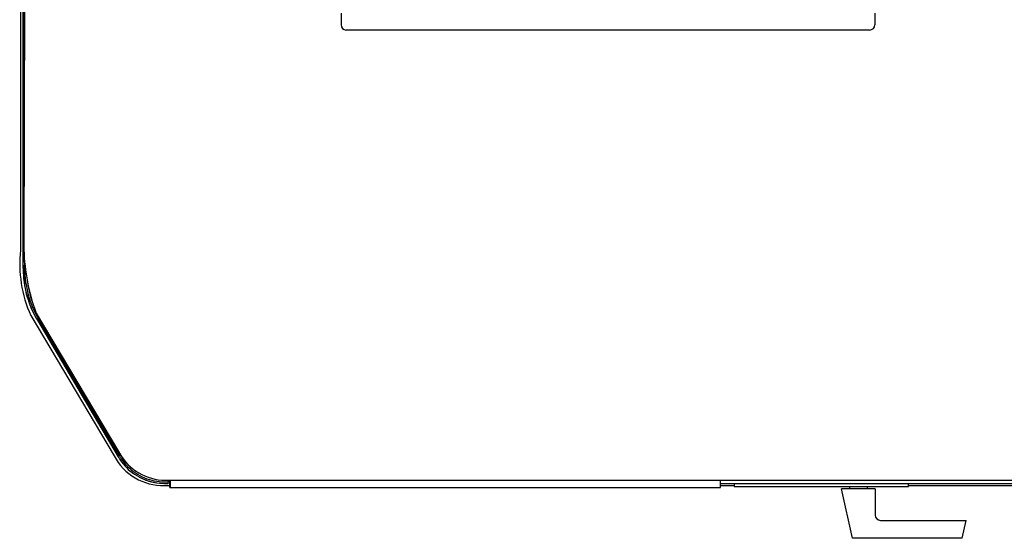
# Model space of a CAD drawing. Units: millimetres. Extents: x -13 to 5792, y -4850 to 421.
# Drawn here: x -11 to 922, y -1442 to -950 of the extents above; entities that cross this region are included whole.
import ezdxf

# ---------------------------------------------------------------- set-up
doc = ezdxf.new("R2010")
doc.units = ezdxf.units.MM

# ---------------------------------------------------------------- blocks, each defined once
blk = doc.blocks.new('TOP_2D_CD02')
for p, q in [((-4.93, -195.78), (-7.41, -1168.26)), ((-10.74, -203.08), (-10.74, -1168.48)), ((-8.18, -1179.28), (-8.18, -691.28)), ((-7.18, -1076.28), (-7.18, -691.28)), ((293.11, -943.75), (293.11, -954.82)), ((799.04, -943.75), (799.04, -954.82)), ((794.04, -959.82), (298.11, -959.82)), ((-7.18, -1179.28), (-7.18, -1173.81)), ((-7.18, -1179.28), (-8.18, -1179.28)), ((-6.74, -1179.78), (-8.18, -1179.78)), ((-8.18, -1185.78), (-8.18, -1179.78)), ((-6.68, -1202.77), (-6.68, -1180.46)), ((-0.86, -1230.59), (78.14, -1363.64)), ((4.23, -1228.26), (83.22, -1361.32)), ((5.32, -1235.14), (81.92, -1364.73)), ((6.61, -1234.37), (83.21, -1363.97)), ((83.14, -1361.67), (43.72, -1294.79)), ((72.85, -1343.86), (72.69, -1343.95)), ((125.82, -1388.28), (128.82, -1388.28)), ((125.82, -1389.78), (128.82, -1389.78)), ((126.52, -1386.88), (2005.63, -1386.68)), ((130.97, -1393.78), (130.97, -1386.88)), ((131.32, -1386.88), (131.32, -1393.78)), ((652.32, -1386.82), (652.32, -1393.78)), ((652.68, -1393.78), (652.68, -1386.82)), ((652.68, -1389.78), (1479.47, -1389.78)), ((665.82, -1389.78), (665.82, -1392.78)), ((830.82, -1392.78), (830.82, -1389.78)), ((125.72, -1391.88), (130.97, -1391.88)), ((130.97, -1393.78), (652.68, -1393.78)), ((652.68, -1391.82), (665.82, -1391.82)), ((665.82, -1392.78), (830.82, -1392.78)), ((799.32, -1394.93), (767.32, -1394.93)), ((777.74, -1441.93), (767.32, -1394.93)), ((774.87, -1392.78), (774.87, -1394.93)), ((791.77, -1392.78), (791.77, -1394.93)), ((799.32, -1394.93), (799.32, -1419.93)), ((830.82, -1391.8), (1461.79, -1391.74)), ((804.32, -1424.93), (885.67, -1424.93)), ((881.9, -1441.93), (885.67, -1424.93)), ((881.9, -1441.93), (777.74, -1441.93))]:
    blk.add_line(p, q)
for centre, radius, start, end in [((298.11, -954.82), 5, 180, 270), ((794.04, -954.82), 5, 270, 0), ((108.91, -1181.28), 120.33, 173.89131, 204.18619), ((179.59, -1163.12), 187.07, 181.57375, 200.37895), ((89.08, -1185.63), 97.3, 178.32294, 210.58634), ((-5.68, -1176.78), 2.5, 233.1301, 243.13626), ((88.82, -1185.78), 97, 180, 210.58491), ((88.82, -1185.78), 95.5, 180, 210.58634), ((92.07, -1185.78), 97, 187.70994, 201.32139), ((127.07, -1335.78), 51, 210.51024, 240.25512), ((127.11, -1336.43), 50.45, 209.55806, 269.33289), ((124.51, -1339.71), 52.19, 207.2996, 271.32456), ((126.04, -1338.55), 51.3, 241.89676, 273.1092), ((652.68, -1389.28), 0.5, 225.08544, 229.72578), ((804.32, -1419.93), 5, 180, 270)]:
    blk.add_arc(centre, radius, start, end)
for points, knots in [([(81.92, -1364.73), (82.43, -1365.59), (82.97, -1366.44), (85.39, -1370.04), (87.51, -1372.59), (92.02, -1377.1), (94.56, -1379.21), (100.11, -1382.95), (103.12, -1384.57), (109.39, -1387.18), (112.67, -1388.17), (119.27, -1389.47), (122.6, -1389.78), (125.82, -1389.78)], [-28.283465, -28.283465, -28.283465, -28.283465, -27.995406, -27.995406, -27.028558, -27.028558, -26.061021, -26.061021, -25.093485, -25.093485, -24.125948, -24.125948, -23.158411, -23.158411, -23.158411, -23.158411]), ([(83.21, -1363.97), (83.71, -1364.81), (84.23, -1365.63), (86.58, -1369.12), (88.63, -1371.59), (93.01, -1375.97), (95.48, -1378.03), (100.87, -1381.65), (103.79, -1383.23), (109.88, -1385.76), (113.06, -1386.72), (119.47, -1387.98), (122.7, -1388.28), (125.82, -1388.28)], [-27.44348, -27.44348, -27.44348, -27.44348, -27.164222, -27.164222, -26.226141, -26.226141, -25.287387, -25.287387, -24.348633, -24.348633, -23.409879, -23.409879, -22.471125, -22.471125, -22.471125, -22.471125]), ([(130.32, -1386.88), (130.31, -1387.04), (130.27, -1387.2), (130.13, -1387.54), (130.02, -1387.71), (129.75, -1387.97), (129.58, -1388.09), (129.21, -1388.24), (129.01, -1388.28), (128.82, -1388.28)], [0.009872, 0.009872, 0.009872, 0.009872, 0.0565026, 0.0565026, 0.1130053, 0.1130053, 0.1695128, 0.1695128, 0.2260204, 0.2260204, 0.2260204, 0.2260204]), ([(130.97, -1388.88), (130.96, -1388.88), (130.95, -1388.89), (130.68, -1389.17), (130.34, -1389.4), (129.6, -1389.7), (129.2, -1389.78), (128.82, -1389.78)], [0.2225202, 0.2225202, 0.2225202, 0.2225202, 0.2260124, 0.2260124, 0.3390238, 0.3390238, 0.4520352, 0.4520352, 0.4520352, 0.4520352])]:
    blk.add_open_spline(points, degree=3, knots=knots)
blk.add_open_spline([(131.32, -1388.44), (131.26, -1388.54), (131.19, -1388.63), (131.12, -1388.72)], degree=3)

msp = doc.modelspace()

# ---------------------------------------------------------------- block references
msp.add_blockref('TOP_2D_CD02', (0, 0))

doc.saveas('drawing.dxf')
